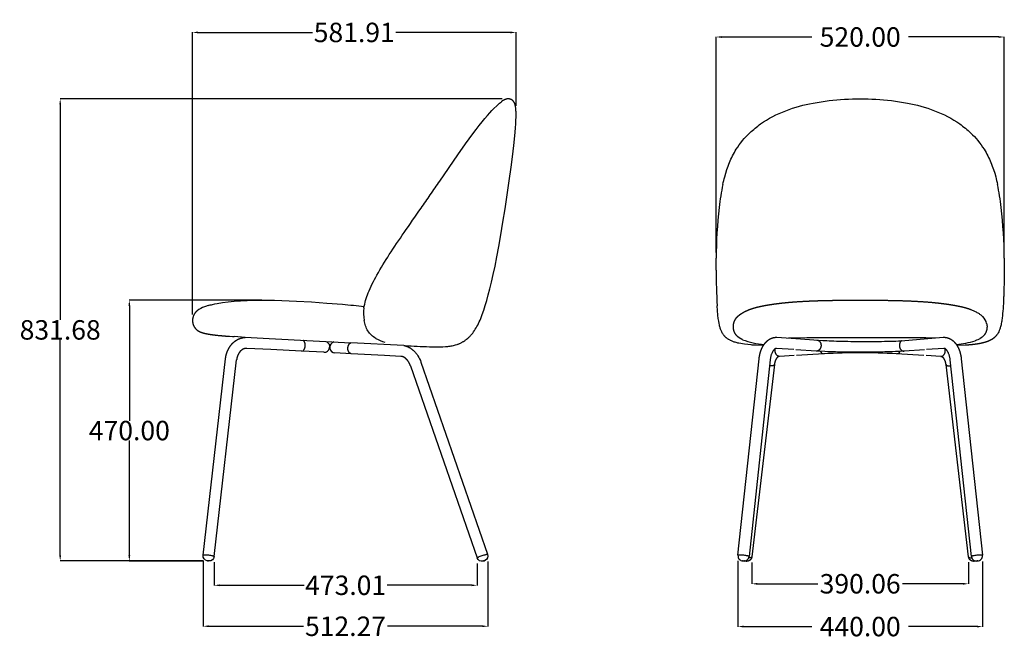
# Model space of a CAD drawing. Units: millimetres. Extents: x -1573 to 199, y -190 to 925.
import ezdxf

# ---------------------------------------------------------------- set-up
doc = ezdxf.new("R2010")
doc.units = ezdxf.units.MM
doc.header["$MEASUREMENT"] = 0
doc.layers.add('base', color=7, linetype='Continuous', true_color=0xffffff)
doc.layers.add('QUOTE', color=1, linetype='Continuous')
doc.styles.get("Standard").update_dxf_attribs({"font": 'txt', "height": 35})
doc.dimstyles.get("Standard").update_dxf_attribs({"dimtxt": 0.18, "dimasz": 0.18, "dimexe": 0.18, "dimexo": 0.0625, "dimgap": 0.09, "dimtad": 0, "dimtih": 1, "dimtoh": 1, "dimdec": 4, "dimzin": 0, "dimdsep": 46, "dimtxsty": 'Standard', "dimcen": 0.09, "dimadec": 0, "dimazin": 0, "dimtfac": 1, "dimtdec": 4, "dimtofl": 0, "dimtmove": 0, "dimatfit": 3, "dimfxl": 1, "dimtolj": 1, "dimtzin": 0, "dimarcsym": 0})

# ---------------------------------------------------------------- blocks, each defined once
blk = doc.blocks.new('*D1')
at = {"layer": 'Defpoints', "color": 0, "transparency": 16777216}
for p in [(-694.6, 782.7), (-1499.8, -49), (-1232.7, -49)]:
    blk.add_point(p, dxfattribs=at)
at = {"layer": 'QUOTE', "lineweight": -2, "transparency": 16777216}
for p, q in [((-704.6, 782.7), (-1500, 782.7)), ((-1499.8, 772.7), (-1499.8, 384.9)), ((-1499.8, -39), (-1499.8, 348.8)), ((-1242.7, -49), (-1500, -49))]:
    blk.add_line(p, q, dxfattribs=at)
at = {"layer": 'QUOTE', "transparency": 16777216}
for points in [[(-1501.4, 772.7), (-1498.1, 772.7), (-1499.8, 782.7)], [(-1501.4, -39), (-1498.1, -39), (-1499.8, -49)]]:
    blk.add_solid(points, dxfattribs=at)
at = {"layer": 'QUOTE', "transparency": 16777216, "insert": (-1499.8, 366.8), "char_height": 35, "attachment_point": 5}
blk.add_mtext('\\A1;831.68', dxfattribs=at)
blk = doc.blocks.new('*D2')
at = {"layer": 'Defpoints', "color": 0, "transparency": 16777216}
for p in [(-1126.8, 420.4), (-1375.4, -49.2), (-1232.1, -49.2)]:
    blk.add_point(p, dxfattribs=at)
at = {"layer": 'QUOTE', "lineweight": -2, "transparency": 16777216}
for p, q in [((-1136.8, 420.4), (-1375.6, 420.4)), ((-1375.4, 410.4), (-1375.4, 203.2)), ((-1375.4, -39.2), (-1375.4, 168)), ((-1242.1, -49.2), (-1375.6, -49.2))]:
    blk.add_line(p, q, dxfattribs=at)
at = {"layer": 'QUOTE', "transparency": 16777216}
for points in [[(-1377.1, 410.4), (-1373.8, 410.4), (-1375.4, 420.4)], [(-1377.1, -39.2), (-1373.8, -39.2), (-1375.4, -49.2)]]:
    blk.add_solid(points, dxfattribs=at)
at = {"layer": 'QUOTE', "transparency": 16777216, "insert": (-1375.4, 185.6), "char_height": 35, "attachment_point": 5}
blk.add_mtext('\\A1;470.00', dxfattribs=at)
blk = doc.blocks.new('*D3')
at = {"layer": 'Defpoints', "color": 0, "transparency": 16777216}
for p in [(-1242.6, -38.9), (-730.4, -40.2), (-730.4, -166.7)]:
    blk.add_point(p, dxfattribs=at)
at = {"layer": 'QUOTE', "lineweight": -2, "transparency": 16777216}
for p, q in [((-1242.6, -48.9), (-1242.6, -166.9)), ((-730.4, -50.2), (-730.4, -166.9)), ((-1232.6, -166.7), (-1061.9, -166.7)), ((-740.4, -166.7), (-911.1, -166.7))]:
    blk.add_line(p, q, dxfattribs=at)
at = {"layer": 'QUOTE', "transparency": 16777216}
for points in [[(-1232.6, -165), (-1232.6, -168.3), (-1242.6, -166.7)], [(-740.4, -165), (-740.4, -168.3), (-730.4, -166.7)]]:
    blk.add_solid(points, dxfattribs=at)
at = {"layer": 'QUOTE', "transparency": 16777216, "insert": (-986.5, -166.7), "char_height": 35, "attachment_point": 5}
blk.add_mtext('\\A1;512.27', dxfattribs=at)
blk = doc.blocks.new('*D4')
at = {"layer": 'Defpoints', "color": 0, "transparency": 16777216}
for p in [(-1222.8, -41.1), (-749.8, -43.7), (-749.8, -92.9)]:
    blk.add_point(p, dxfattribs=at)
at = {"layer": 'QUOTE', "lineweight": -2, "transparency": 16777216}
for p, q in [((-1222.8, -51.1), (-1222.8, -93.1)), ((-749.8, -53.7), (-749.8, -93.1)), ((-1212.8, -92.9), (-1060.9, -92.9)), ((-759.8, -92.9), (-911.7, -92.9))]:
    blk.add_line(p, q, dxfattribs=at)
at = {"layer": 'QUOTE', "transparency": 16777216}
for points in [[(-1212.8, -91.3), (-1212.8, -94.6), (-1222.8, -92.9)], [(-759.8, -91.3), (-759.8, -94.6), (-749.8, -92.9)]]:
    blk.add_solid(points, dxfattribs=at)
at = {"layer": 'QUOTE', "transparency": 16777216, "insert": (-986.3, -92.9), "char_height": 35, "attachment_point": 5}
blk.add_mtext('\\A1;473.01', dxfattribs=at)
blk = doc.blocks.new('*D5')
at = {"layer": 'Defpoints', "color": 0, "transparency": 16777216}
for p in [(-1261.7, 902.2), (-679.8, 760.2), (-1261.7, 384.6)]:
    blk.add_point(p, dxfattribs=at)
at = {"layer": 'QUOTE', "lineweight": -2, "transparency": 16777216}
for p, q in [((-1261.7, 394.6), (-1261.7, 902.4)), ((-1251.7, 902.2), (-1045.7, 902.2)), ((-689.8, 902.2), (-895.9, 902.2)), ((-679.8, 770.2), (-679.8, 902.4))]:
    blk.add_line(p, q, dxfattribs=at)
at = {"layer": 'QUOTE', "transparency": 16777216}
for points in [[(-1251.7, 903.9), (-1251.7, 900.5), (-1261.7, 902.2)], [(-689.8, 903.9), (-689.8, 900.5), (-679.8, 902.2)]]:
    blk.add_solid(points, dxfattribs=at)
at = {"layer": 'QUOTE', "transparency": 16777216, "insert": (-970.8, 902.2), "char_height": 35, "attachment_point": 5}
blk.add_mtext('\\A1;581.91', dxfattribs=at)
blk = doc.blocks.new('*D6')
at = {"layer": 'Defpoints', "color": 0, "transparency": 16777216}
for p in [(198.6, 894), (-319.9, 495.8), (198.6, 495.3)]:
    blk.add_point(p, dxfattribs=at)
at = {"layer": 'QUOTE', "lineweight": -2, "transparency": 16777216}
for p, q in [((-319.9, 505.8), (-319.9, 894.2)), ((-309.9, 894), (-147.4, 894)), ((188.6, 894), (26.1, 894)), ((198.6, 505.3), (198.6, 894.2))]:
    blk.add_line(p, q, dxfattribs=at)
at = {"layer": 'QUOTE', "transparency": 16777216}
for points in [[(-309.9, 895.6), (-309.9, 892.3), (-319.9, 894)], [(188.6, 895.6), (188.6, 892.3), (198.6, 894)]]:
    blk.add_solid(points, dxfattribs=at)
at = {"layer": 'QUOTE', "transparency": 16777216, "insert": (-60.6, 894), "char_height": 35, "attachment_point": 5}
blk.add_mtext('\\A1;520.00', dxfattribs=at)
blk = doc.blocks.new('*D7')
at = {"layer": 'Defpoints', "color": 0, "transparency": 16777216}
for p in [(-280.5, -39), (159.3, -39.9), (159.3, -167.2)]:
    blk.add_point(p, dxfattribs=at)
at = {"layer": 'QUOTE', "lineweight": -2, "transparency": 16777216}
for p, q in [((-280.5, -49), (-280.5, -167.4)), ((159.3, -49.9), (159.3, -167.4)), ((-270.5, -167.2), (-147.4, -167.2)), ((149.3, -167.2), (26.2, -167.2))]:
    blk.add_line(p, q, dxfattribs=at)
at = {"layer": 'QUOTE', "transparency": 16777216}
for points in [[(-270.5, -165.5), (-270.5, -168.9), (-280.5, -167.2)], [(149.3, -165.5), (149.3, -168.9), (159.3, -167.2)]]:
    blk.add_solid(points, dxfattribs=at)
at = {"layer": 'QUOTE', "transparency": 16777216, "insert": (-60.6, -167.2), "char_height": 35, "attachment_point": 5}
blk.add_mtext('\\A1;440.00', dxfattribs=at)
blk = doc.blocks.new('*D8')
at = {"layer": 'Defpoints', "color": 0, "transparency": 16777216}
for p in [(-255.7, -42), (134.3, -41.5), (134.3, -90.2)]:
    blk.add_point(p, dxfattribs=at)
at = {"layer": 'QUOTE', "lineweight": -2, "transparency": 16777216}
for p, q in [((-255.7, -52), (-255.7, -90.4)), ((134.3, -51.5), (134.3, -90.4)), ((-245.7, -90.2), (-136.8, -90.2)), ((124.3, -90.2), (15.4, -90.2))]:
    blk.add_line(p, q, dxfattribs=at)
at = {"layer": 'QUOTE', "transparency": 16777216}
for points in [[(-245.7, -88.6), (-245.7, -91.9), (-255.7, -90.2)], [(124.3, -88.6), (124.3, -91.9), (134.3, -90.2)]]:
    blk.add_solid(points, dxfattribs=at)
at = {"layer": 'QUOTE', "transparency": 16777216, "insert": (-60.7, -90.2), "char_height": 35, "attachment_point": 5}
blk.add_mtext('\\A1;390.06', dxfattribs=at)

msp = doc.modelspace()

# ---------------------------------------------------------------- linework, layer by layer
at = {"layer": 'base'}
for p, q in [((-319.854, 474.471), (-319.877, 495.832)), ((198.636, 495.832), (198.613, 474.471)), ((-1195.28, 355.265), (-1195.225, 355.262)), ((-1195.225, 355.261), (-1189.856, 354.874)), ((-1189.856, 354.874), (-1188.128, 354.753)), ((-1188.128, 354.753), (-1186.842, 354.664)), ((-1167.12, 353.368), (-1186.839, 354.664)), ((-1167.014, 353.4), (-1123.737, 351.255)), ((-1123.737, 351.255), (-976.96, 343.549)), ((-881.59, 338.59), (-976.96, 343.549)), ((-881.59, 338.59), (-879.489, 338.478)), ((-234.929, 338.424), (-249.166, 339.095)), ((-210.514, 353.446), (-168.021, 350.617)), ((-168.021, 350.617), (-127.879, 347.877)), ((127.925, 339.095), (113.687, 338.424)), ((-1120.83, 331.313), (-1163.904, 333.448)), ((-1065.409, 328.566), (-1120.83, 331.313)), ((-1025.409, 326.584), (-1065.175, 328.555)), ((-976.336, 323.896), (-1005.467, 325.451)), ((-916.453, 320.699), (-976.124, 323.885)), ((-886.914, 319.122), (-916.453, 320.699)), ((-179.985, 331.318), (-211.162, 333.446)), ((-179.253, 320.689), (-205.62, 319.114)), ((-139.823, 328.577), (-176.443, 331.077)), ((-125.739, 323.884), (-175.081, 320.938)), ((53.853, 320.937), (4.497, 323.884)), ((55.224, 331.078), (18.582, 328.577)), ((84.379, 319.114), (58.034, 320.687)), ((89.92, 333.446), (58.754, 331.319)), ((-1242.647, -38.888), (-1202.336, 314.984)), ((-1222.776, -41.152), (-1182.465, 312.721)), ((-869.713, 302.135), (-749.764, -43.736)), ((-850.817, 308.689), (-730.868, -37.183)), ((-280.447, -38.912), (-242.426, 314.921)), ((-222.541, 312.784), (-260.564, -41.075)), ((-215.065, 304.227), (-255.583, -41.5)), ((134.342, -41.5), (93.823, 304.227)), ((139.323, -41.075), (101.3, 312.784)), ((121.185, 314.921), (159.206, -38.912))]:
    msp.add_line(p, q, dxfattribs=at)
for points in [[(-857.582, 337.351, 0.00534652), (-835.348, 336.503), (-825.585, 336.336), (-815.82, 336.38), (-811.303, 336.499), (-806.914, 336.711), (-802.641, 337.048), (-800.544, 337.273), (-798.473, 337.541), (-796.424, 337.855), (-794.398, 338.221), (-792.393, 338.641), (-790.407, 339.119), (-788.438, 339.66), (-786.486, 340.267), (-785.516, 340.597), (-784.549, 340.945), (-783.586, 341.311), (-782.626, 341.696), (-781.629, 342.12), (-780.64, 342.563), (-779.658, 343.025), (-778.684, 343.506), (-777.718, 344.006), (-776.762, 344.524), (-775.815, 345.061), (-774.879, 345.615), (-773.953, 346.187), (-773.038, 346.777), (-772.136, 347.384), (-771.245, 348.007), (-770.367, 348.646), (-769.502, 349.302), (-768.65, 349.973), (-766.93, 351.405), (-766.054, 352.175), (-765.185, 352.968), (-764.322, 353.784), (-763.467, 354.624), (-762.618, 355.488), (-761.776, 356.377), (-760.942, 357.29), (-760.116, 358.228), (-759.297, 359.19), (-757.684, 361.191), (-756.104, 363.294), (-754.559, 365.501), (-753.05, 367.815), (-751.574, 370.24), (-750.128, 372.785), (-748.708, 375.455), (-747.311, 378.256), (-745.933, 381.196), (-744.571, 384.281), (-743.222, 387.518), (-740.548, 394.471), (-737.884, 402.108), (-735.201, 410.482), (-732.473, 419.645), (-729.675, 429.668), (-726.792, 440.704), (-723.812, 452.924), (-720.723, 466.501), (-717.512, 481.606), (-714.167, 498.411), (-710.677, 517.088), (-707.029, 537.808), (-703.23, 560.597), (-699.375, 584.892), (-695.574, 609.984), (-691.941, 635.164), (-688.587, 659.722), (-685.627, 682.949), (-683.172, 704.136), (-681.335, 722.574), (-680.68, 730.563), (-680.196, 737.735), (-679.875, 744.14), (-679.705, 749.825), (-679.677, 754.838), (-679.779, 759.227), (-679.876, 761.204), (-680.001, 763.042), (-680.154, 764.749), (-680.334, 766.33), (-680.538, 767.792), (-680.766, 769.139), (-681.016, 770.38), (-681.149, 770.962), (-681.287, 771.519), (-681.43, 772.052), (-681.578, 772.562), (-681.731, 773.05), (-681.888, 773.516), (-682.049, 773.961), (-682.214, 774.386), (-682.383, 774.792), (-682.556, 775.179), (-682.733, 775.549), (-682.913, 775.901), (-683.097, 776.237), (-683.283, 776.557), (-683.473, 776.863), (-683.665, 777.154), (-683.861, 777.433), (-684.058, 777.698), (-684.258, 777.952), (-684.46, 778.195), (-684.664, 778.427), (-684.87, 778.65), (-685.078, 778.864), (-685.287, 779.07), (-685.498, 779.269), (-685.709, 779.461), (-685.922, 779.648), (-686.136, 779.828), (-686.351, 780.003), (-686.567, 780.172), (-686.784, 780.336), (-687.002, 780.494), (-687.221, 780.646), (-687.441, 780.792), (-687.662, 780.933), (-687.885, 781.069), (-688.108, 781.198), (-688.333, 781.322), (-688.558, 781.441), (-688.785, 781.554), (-689.013, 781.661), (-689.242, 781.763), (-689.472, 781.86), (-689.703, 781.951), (-689.935, 782.037), (-690.168, 782.117), (-690.403, 782.191), (-690.638, 782.261), (-690.875, 782.325), (-691.113, 782.384), (-691.352, 782.437), (-691.592, 782.485), (-691.833, 782.528), (-692.076, 782.565), (-692.319, 782.597), (-692.564, 782.624), (-692.81, 782.646), (-693.057, 782.663), (-693.305, 782.674), (-693.555, 782.68), (-693.805, 782.681), (-694.057, 782.677), (-694.31, 782.668), (-694.564, 782.654), (-694.82, 782.635), (-695.076, 782.61), (-695.334, 782.581), (-695.593, 782.546), (-695.853, 782.507), (-696.115, 782.462), (-696.641, 782.359), (-697.173, 782.235), (-697.709, 782.092), (-698.251, 781.93), (-698.797, 781.748), (-699.349, 781.547), (-699.906, 781.328), (-700.468, 781.089), (-701.034, 780.832), (-701.607, 780.556), (-702.222, 780.245), (-702.828, 779.913), (-703.422, 779.559), (-704.005, 779.185), (-704.574, 778.792), (-705.129, 778.379), (-705.669, 777.948), (-706.193, 777.5)], [(-307.67, 628.607, -0.01220276), (-304.412, 642.163), (-302.541, 648.797), (-300.475, 655.372), (-298.262, 661.7), (-297.07, 664.848), (-295.818, 667.98), (-294.505, 671.092), (-293.128, 674.179), (-291.686, 677.24), (-290.177, 680.268), (-288.606, 683.25), (-286.967, 686.196), (-285.262, 689.104), (-283.492, 691.972), (-280.877, 695.965), (-278.138, 699.871), (-275.279, 703.69), (-272.298, 707.423), (-269.198, 711.07), (-265.979, 714.629), (-262.643, 718.102), (-259.192, 721.487), (-256.898, 723.63), (-254.562, 725.732), (-252.184, 727.791), (-249.767, 729.809), (-247.31, 731.786), (-244.813, 733.721), (-242.279, 735.614), (-239.707, 737.466), (-234.453, 741.045), (-229.058, 744.459), (-223.527, 747.707), (-217.867, 750.791), (-212.158, 753.674), (-206.35, 756.39), (-200.448, 758.944), (-194.455, 761.341), (-188.377, 763.584), (-182.217, 765.679), (-175.98, 767.629), (-169.671, 769.439), (-163.655, 771.019), (-157.609, 772.482), (-151.535, 773.828), (-145.437, 775.055), (-138.276, 776.354), (-131.091, 777.522), (-123.886, 778.558), (-116.664, 779.462), (-109.732, 780.221), (-102.766, 780.877), (-95.773, 781.431), (-88.759, 781.883), (-81.73, 782.233), (-74.693, 782.483), (-60.621, 782.682), (-46.549, 782.483), (-39.512, 782.233), (-32.483, 781.883), (-25.469, 781.431), (-18.476, 780.877), (-11.51, 780.221), (-4.578, 779.462), (2.644, 778.558), (9.85, 777.522), (17.035, 776.354), (24.197, 775.055), (30.294, 773.828), (36.368, 772.482), (42.414, 771.019), (48.43, 769.439), (54.739, 767.629), (60.976, 765.679), (67.135, 763.584), (73.214, 761.341), (79.206, 758.944), (85.109, 756.39), (90.917, 753.674), (96.626, 750.791), (102.286, 747.707), (107.817, 744.459), (113.212, 741.045), (118.465, 737.466), (121.037, 735.614), (123.572, 733.721), (126.068, 731.786), (128.526, 729.809), (130.943, 727.791), (133.32, 725.732), (135.656, 723.63), (137.95, 721.487), (141.402, 718.102), (144.738, 714.629), (147.956, 711.07), (151.056, 707.424), (154.037, 703.69), (156.897, 699.871), (159.635, 695.965), (162.25, 691.972), (164.02, 689.104), (165.726, 686.196), (167.365, 683.25), (168.936, 680.268), (170.445, 677.239), (171.887, 674.179), (173.264, 671.092), (174.577, 667.98), (175.829, 664.848), (177.021, 661.7), (179.234, 655.372), (181.3, 648.797), (183.17, 642.163, -0.01220275), (186.429, 628.607)], [(198.613, 474.471, -0.00164697), (198.467, 463.316, -0.00351921), (197.732, 432.97, -0.00119255), (197.481, 425.488, -0.00574442), (196.768, 409.935, -0.01475729), (195.168, 391.444)], [(-1233.529, 410.654, 0.01922948), (-1239.969, 408.529, 0.08351438), (-1253.416, 401.136)], [(-1233.529, 410.654, -0.01483454), (-1225.998, 412.582), (-1221.737, 413.491), (-1217.458, 414.305), (-1208.026, 415.822), (-1197.821, 417.128), (-1186.96, 418.22), (-1175.561, 419.096), (-1163.741, 419.752), (-1151.618, 420.185), (-1139.291, 420.396), (-1126.78, 420.399), (-1114.085, 420.212), (-1101.207, 419.855), (-1088.149, 419.345), (-1074.91, 418.701), (-1047.895, 417.083), (-1019.886, 415.097), (-991.9, 412.808, -0.00428121), (-952.841, 409.059)], [(-305.866, 357.068, -0.03827077), (-308.7, 361.353, -0.02923012), (-310.77, 365.648, -0.01413554), (-311.759, 368.244), (-312.236, 369.679), (-312.68, 371.124), (-313.089, 372.58), (-313.465, 374.045), (-313.962, 376.173), (-314.409, 378.303), (-315.182, 382.612), (-315.846, 387.033), (-316.622, 393.296), (-317.424, 401.606), (-318.009, 409.935)], [(138.244, 403.636), (144.827, 400.796, -0.02288533), (150.918, 397.519, -0.02270424), (155.347, 394.589, -0.03576547), (159.889, 390.768)], [(195.168, 391.444, -0.00472186), (194.601, 387.01, -0.006268), (193.941, 382.612, -0.02019966), (192.223, 374.045, -0.02343439), (190.517, 368.244, -0.01413568), (189.529, 365.648, -0.02923018), (187.458, 361.353, -0.03827084), (184.625, 357.068)], [(-931.932, 351.262, -0.12058031), (-946.102, 364.922, -0.05335494), (-950.504, 373.884, -0.02365771), (-952.04, 378.765, -0.02162404), (-953.15, 383.864)], [(-249.166, 339.095, -0.00646268), (-257.001, 339.682), (-262.918, 340.274), (-268.819, 341.019), (-272.218, 341.528), (-275.568, 342.103), (-278.882, 342.766), (-280.53, 343.138), (-282.173, 343.539), (-283.843, 343.979), (-285.502, 344.459), (-287.148, 344.979), (-288.782, 345.539), (-290.002, 345.992), (-291.222, 346.478), (-292.436, 346.998), (-293.642, 347.552), (-294.835, 348.143), (-296.013, 348.773), (-297.17, 349.443), (-297.741, 349.794), (-298.305, 350.155), (-299.262, 350.804), (-300.197, 351.486), (-300.74, 351.907), (-301.274, 352.34), (-301.799, 352.784), (-302.313, 353.241), (-302.792, 353.684), (-303.262, 354.139), (-303.722, 354.603), (-304.172, 355.078), (-304.611, 355.562), (-305.041, 356.055), (-305.459, 356.557), (-305.866, 357.068)], [(-881.59, 338.59), (-880.668, 338.4), (-879.751, 338.182), (-878.839, 337.938), (-877.935, 337.667), (-877.039, 337.37), (-876.153, 337.048), (-875.276, 336.701), (-874.412, 336.328), (-873.726, 336.014), (-873.045, 335.684), (-872.37, 335.339), (-871.701, 334.978), (-871.037, 334.603), (-870.38, 334.212), (-869.728, 333.807), (-869.083, 333.388), (-868.445, 332.955), (-867.814, 332.508), (-867.189, 332.047), (-866.572, 331.572), (-865.962, 331.085), (-865.36, 330.584), (-864.766, 330.071), (-864.18, 329.545), (-863.038, 328.455), (-861.931, 327.326), (-860.862, 326.159), (-859.832, 324.956), (-858.843, 323.72), (-857.896, 322.451), (-856.994, 321.153), (-856.136, 319.828, -0.05656133), (-850.833, 308.735)], [(-127.822, 347.874, 0.00624014), (-112.899, 347.072, 0.00429189), (-93.859, 346.439, 0.00335895), (-72.272, 346.047, 0.00578029), (-27.806, 346.047, 0.00335885), (-6.219, 346.439, 0.00429199), (12.822, 347.072), (88.859, 353.42)], [(-211.524, 333.471, 0.0638588), (-212.068, 333.438, 0.08174812), (-213.231, 333.002), (-213.318, 332.954), (-213.407, 332.902), (-213.591, 332.789), (-213.784, 332.662), (-213.984, 332.521), (-214.191, 332.366), (-214.405, 332.196), (-214.625, 332.011), (-214.85, 331.81), (-215.081, 331.593), (-215.317, 331.36), (-215.556, 331.111), (-215.799, 330.845), (-216.045, 330.561), (-216.294, 330.26), (-216.545, 329.942), (-216.798, 329.605), (-217.051, 329.25), (-217.303, 328.879), (-217.554, 328.492), (-217.802, 328.09), (-218.049, 327.672), (-218.293, 327.24), (-218.534, 326.793), (-218.772, 326.333), (-219.006, 325.859), (-219.236, 325.372), (-219.681, 324.361), (-220.104, 323.303), (-220.501, 322.201), (-220.868, 321.055), (-221.203, 319.897), (-221.507, 318.73), (-221.779, 317.555), (-222.018, 316.373), (-222.225, 315.185), (-222.398, 313.993), (-222.539, 312.798)], [(18.224, 328.553, -0.0060946), (3.091, 327.743, -0.00429684), (-16.296, 327.099, -0.00336014), (-38.154, 326.701, -0.00578112), (-83.088, 326.701, -0.00336024), (-104.945, 327.099, -0.00429674), (-124.333, 327.743), (-139.466, 328.553)], [(101.298, 312.798), (101.157, 313.993), (100.983, 315.185), (100.777, 316.373), (100.537, 317.555), (100.266, 318.73), (99.962, 319.897), (99.627, 321.054), (99.26, 322.201), (98.862, 323.303), (98.439, 324.361), (97.994, 325.372), (97.765, 325.859), (97.531, 326.333), (97.293, 326.793), (97.052, 327.24), (96.808, 327.672), (96.561, 328.09), (96.312, 328.492), (96.062, 328.879), (95.809, 329.25), (95.557, 329.605), (95.304, 329.942), (95.053, 330.26), (94.804, 330.561), (94.558, 330.845), (94.315, 331.111), (94.075, 331.36), (93.84, 331.593), (93.609, 331.81), (93.384, 332.011), (93.164, 332.196), (92.95, 332.366), (92.742, 332.521), (92.542, 332.662), (92.35, 332.789), (92.165, 332.902), (92.076, 332.954), (91.99, 333.002, 0.08174428), (90.827, 333.438), (90.283, 333.471)], [(-1222.781, -41.202, -0.38806349), (-1232.086, -49.174, -0.01612938), (-1232.999, -49.137), (-1234.481, -48.968, -0.01612851), (-1235.379, -48.799, -0.38967294), (-1242.647, -38.888)], [(-730.851, -37.233, -0.38680983), (-735.76, -48.431, -0.01668411), (-736.618, -48.803), (-738.054, -49.301, -0.01668306), (-738.957, -49.54, -0.38680244), (-749.747, -43.786)]]:
    msp.add_lwpolyline(points, format="xyb", dxfattribs=at)
for points in [[(-816.962, 634.726), (-784.443, 681.626), (-770.386, 701.615), (-757.403, 719.661), (-751.616, 727.491), (-746.132, 734.727), (-740.926, 741.376), (-735.972, 747.446), (-731.36, 752.82), (-727.074, 757.566), (-723.134, 761.717), (-719.56, 765.31), (-714.496, 770.123), (-709.286, 774.777), (-706.193, 777.5)], [(166.877, 378.429), (167.063, 377.515), (167.157, 376.986), (167.241, 376.455), (167.315, 375.922), (167.378, 375.388), (167.451, 374.626), (167.503, 373.862), (167.533, 373.097), (167.542, 372.331), (167.531, 371.571), (167.497, 370.811), (167.44, 370.052), (167.361, 369.294), (167.259, 368.539), (167.134, 367.788), (166.988, 367.042), (166.819, 366.301), (166.688, 365.79), (166.549, 365.293), (166.403, 364.81), (166.25, 364.341), (166.09, 363.885), (165.925, 363.441), (165.753, 363.011), (165.577, 362.593), (165.396, 362.188), (165.211, 361.794), (165.022, 361.412), (164.83, 361.042), (164.635, 360.683), (164.437, 360.334), (164.036, 359.669), (163.809, 359.315), (163.582, 358.974), (163.354, 358.644), (163.125, 358.327), (162.896, 358.02), (162.666, 357.725), (162.209, 357.166), (161.753, 356.646), (161.302, 356.162), (160.857, 355.712), (160.42, 355.292), (159.792, 354.722), (159.145, 354.175), (158.7, 353.818), (158.25, 353.472), (157.797, 353.137), (157.34, 352.813), (156.422, 352.195), (155.5, 351.616), (154.419, 350.981), (153.282, 350.358), (152.103, 349.753), (150.898, 349.171), (148.619, 348.162), (146.314, 347.212), (146.282, 347.198)]]:
    msp.add_lwpolyline(points, dxfattribs=at)
for centre, radius, start, end in [((117.082, 539.604), 433.977, 168.165334, 173.68863), ((-238.323, 539.604), 433.977, 6.311369, 11.834661), ((583.359, 486.328), 903.286, 173.581146, 179.39715), ((-704.601, 486.328), 903.287, 0.602852, 6.418853), ((1357.146, 490.123), 1677.073, 180.534747, 182.740607), ((-883.098, 395.502), 71.012, 171.227145, 189.431972), ((143.367, 373.264), 24.07, 12.390323, 46.653746), ((-1024.914, 336.571), 10, 305.567772, 66.500093), ((-1004.941, 335.437), 10, 105.437864, 266.944162), ((-895.048, 418.933), 77.07, 241.408083, 254.421363), ((-707.652, 3470.541), 3136.775, 266.859681, 267.260358), ((-225.38, 469.402), 129.004, 248.748382, 266.399255), ((-50.038, -29607.955), 29960.389, 89.7628299, 90.2674099), ((94.529, 524.455), 184.654, 275.504091, 286.28655), ((-1065.487, 333.255), 4.689, 270.953694, 324.724655), ((-1024.914, 336.571), 10, 267.162566, 305.567772), ((-125.628, 331.12), 7.232, 204.521171, 269.678964), ((-60.621, -1041.051), 1366.488, 87.271572, 92.728428), ((4.386, 331.12), 7.232, 270.321759, 335.478751), ((-1231.727, -40.131), 9.01, 353.309308, 353.498814), ((-739.381, -40.135), 9.01, 18.941197, 19.124131), ((-271.243, -39.835), 9.251, 174.52119, 268.670534), ((-269.745, -39.999), 9.244, 259.320882, 353.22236), ((148.504, -39.998), 9.245, 187.018172, 280.67436), ((150.002, -39.834), 9.251, 271.331202, 5.39278)]:
    msp.add_arc(centre, radius, start, end, dxfattribs=at)
for points, knots in [([(-953.279, 406.332), (-951.952, 415.501), (-949.131, 424.633), (-945.724, 433.219), (-941.408, 444.093), (-935.628, 455.399), (-929.955, 465.574), (-923.099, 477.872), (-915.352, 490.399), (-907.717, 502.208), (-899.033, 515.639), (-890.077, 528.807), (-881.024, 541.972), (-870.754, 556.906), (-860.824, 571.16), (-850.529, 586.053), (-844.995, 594.063), (-839.466, 602.077), (-833.943, 610.095), (-831.114, 614.199), (-828.285, 618.306), (-825.463, 622.399), (-822.626, 626.514), (-819.788, 630.63), (-816.962, 634.726)], [0.00000107, 0.00000107, 0.00000107, 0.00000107, 2.80753296, 2.80753296, 2.80753296, 6.41255222, 6.41255222, 6.41255222, 10.69983677, 10.69983677, 10.69983677, 15.4920859, 15.4920859, 15.4920859, 20.86361021, 20.86361021, 20.86361021, 23.78437973, 23.78437973, 23.78437973, 25.2879406, 25.2879406, 25.2879406, 26.79966221, 26.79966221, 26.79966221, 26.79966221]), ([(-1222.776, -41.152), (-1222.77, -41.113), (-1222.819, -41.013), (-1223.067, -40.829), (-1223.624, -40.597), (-1224.509, -40.329), (-1226.257, -39.912), (-1228.969, -39.426), (-1232.588, -38.939), (-1236.224, -38.599), (-1238.976, -38.463), (-1240.773, -38.476), (-1241.696, -38.538), (-1242.29, -38.639), (-1242.574, -38.763), (-1242.644, -38.849), (-1242.647, -38.888)], [0, 0, 0, 0, 0.01117493, 0.0320046, 0.09176286, 0.19133729, 0.30955738, 0.6305472, 1.01767729, 1.40481092, 1.72579587, 1.844023, 1.94359965, 2.00334638, 2.02417904, 2.0353614, 2.0353614, 2.0353614, 2.0353614]), ([(-1232.731, -49.025), (-1232.871, -48.95), (-1233.172, -48.877), (-1233.711, -48.799), (-1234.255, -48.753), (-1234.584, -48.757), (-1234.685, -48.774), (-1234.727, -48.795), (-1234.691, -48.833), (-1234.596, -48.866), (-1234.276, -48.948), (-1233.737, -49.022), (-1233.194, -49.07), (-1232.885, -49.066), (-1232.731, -49.025)], [0, 0, 0, 0, 0.022807723, 0.096962952, 0.171118041, 0.193926734, 0.200183489, 0.203536142, 0.206888928, 0.213145757, 0.23595419, 0.310109229, 0.384264456, 0.407072179, 0.407072179, 0.407072179, 0.407072179]), ([(-749.764, -43.737), (-749.778, -43.699), (-749.754, -43.588), (-749.554, -43.348), (-749.063, -42.995), (-748.259, -42.534), (-746.648, -41.737), (-744.109, -40.663), (-740.685, -39.395), (-737.211, -38.27), (-734.552, -37.543), (-732.794, -37.17), (-731.877, -37.034), (-731.273, -37.009), (-730.967, -37.073), (-730.88, -37.145), (-730.868, -37.183)], [0, 0, 0, 0, 0.01151418, 0.03260395, 0.09258977, 0.19230359, 0.31060147, 0.63165055, 1.01879343, 1.40593223, 1.72698568, 1.8452772, 1.94498897, 2.0049844, 2.0260699, 2.03757602, 2.03757602, 2.03757602, 2.03757602]), ([(-736.44, -48.584), (-736.56, -48.689), (-736.837, -48.828), (-737.346, -49.022), (-737.867, -49.185), (-738.189, -49.252), (-738.292, -49.257), (-738.338, -49.244), (-738.312, -49.198), (-738.227, -49.144), (-737.933, -48.993), (-737.423, -48.802), (-736.903, -48.637), (-736.6, -48.575), (-736.44, -48.584)], [0, 0, 0, 0, 0.022838269, 0.097028886, 0.171219204, 0.194058272, 0.20034224, 0.203757613, 0.207173184, 0.213457318, 0.236296297, 0.310486724, 0.38467718, 0.407515278, 0.407515278, 0.407515278, 0.407515278]), ([(-260.566, -41.09), (-260.56, -41.043), (-260.61, -40.944), (-260.847, -40.757), (-261.349, -40.538), (-262.218, -40.261), (-263.952, -39.839), (-266.634, -39.362), (-270.192, -38.895), (-273.786, -38.576), (-276.569, -38.457), (-278.411, -38.483), (-279.385, -38.555), (-280.017, -38.663), (-280.331, -38.79), (-280.421, -38.869), (-280.441, -38.913)], [0, 0, 0, 0, 0.01372548, 0.03161092, 0.0899996, 0.1769544, 0.30555497, 0.62487546, 0.99409522, 1.38161845, 1.7071913, 1.82946868, 1.93418248, 1.999973, 2.02112254, 2.03520616, 2.03520616, 2.03520616, 2.03520616]), ([(-271.464, -49.025), (-271.593, -49.011), (-271.828, -48.981), (-272.137, -48.926), (-272.337, -48.877), (-272.436, -48.836), (-272.466, -48.804), (-272.427, -48.776), (-272.33, -48.761), (-272.003, -48.749), (-271.461, -48.792), (-270.919, -48.865), (-270.596, -48.944), (-270.498, -48.984), (-270.461, -49.015), (-270.498, -49.046), (-270.598, -49.062), (-270.924, -49.073), (-271.23, -49.048), (-271.464, -49.025)], [0, 0, 0, 0, 0.038804856, 0.071167591, 0.094178529, 0.10043171, 0.103236377, 0.106182507, 0.111994882, 0.133431759, 0.203902299, 0.275069961, 0.297259045, 0.30347565, 0.306926538, 0.310084707, 0.315897056, 0.337334402, 0.407804667, 0.407804667, 0.407804667, 0.407804667]), ([(-255.59, -41.5), (-255.59, -41.911), (-256.086, -42.717), (-258.193, -43.554), (-260.281, -43.817), (-261.328, -43.869)], [0.157078998, 0.157078998, 0.157078998, 0.157078998, 0.19477476, 0.235618497, 0.270515497, 0.270515497, 0.270515497, 0.270515497]), ([(134.349, -41.5), (134.349, -41.911), (134.845, -42.717), (136.951, -43.554), (139.039, -43.817), (140.087, -43.869)], [0.157078998, 0.157078998, 0.157078998, 0.157078998, 0.19477476, 0.235618497, 0.27051515, 0.27051515, 0.27051515, 0.27051515]), ([(159.2, -38.913), (159.18, -38.869), (159.089, -38.79), (158.776, -38.662), (158.143, -38.555), (157.17, -38.483), (155.327, -38.457), (152.607, -38.574), (149.075, -38.883), (145.565, -39.336), (142.895, -39.804), (141.125, -40.222), (140.218, -40.496), (139.643, -40.736), (139.381, -40.928), (139.323, -41.033), (139.323, -41.075)], [0, 0, 0, 0, 0.01408298, 0.03523163, 0.10102196, 0.20573817, 0.32801624, 0.65358437, 1.02226512, 1.39146613, 1.71509858, 1.83510194, 1.93698587, 1.9991527, 2.02148046, 2.03366301, 2.03366301, 2.03366301, 2.03366301]), ([(150.223, -49.025), (150.351, -49.011), (150.587, -48.981), (150.896, -48.926), (151.096, -48.877), (151.194, -48.836), (151.225, -48.804), (151.186, -48.776), (151.089, -48.761), (150.761, -48.749), (150.22, -48.792), (149.678, -48.865), (149.355, -48.944), (149.257, -48.984), (149.219, -49.015), (149.257, -49.046), (149.357, -49.062), (149.683, -49.073), (149.989, -49.048), (150.223, -49.025)], [0, 0, 0, 0, 0.03880489, 0.07116765, 0.094178735, 0.100431888, 0.103236568, 0.106182573, 0.111994872, 0.133432101, 0.203902317, 0.275070299, 0.297259028, 0.303475711, 0.306926743, 0.310084911, 0.31589728, 0.337334479, 0.407804681, 0.407804681, 0.407804681, 0.407804681])]:
    msp.add_open_spline(points, degree=3, knots=knots, dxfattribs=at)
for points, weights, degree, knots in [([(-259.485, 403.636), (-257.301, 404.468), (-255.09, 405.224), (-252.853, 405.903), (-250.532, 406.607), (-248.193, 407.251), (-245.839, 407.834), (-240.673, 409.119), (-234.992, 410.254), (-229.847, 411.16), (-224.572, 412.081), (-219.28, 412.898), (-213.974, 413.613), (-205.903, 414.699), (-197.811, 415.61), (-189.701, 416.344), (-175.096, 417.676), (-159.109, 418.569), (-144.455, 419.119), (-129.563, 419.677), (-115.229, 419.951), (-100.344, 420.147), (-87.103, 420.327), (-73.862, 420.418), (-60.621, 420.422), (-47.379, 420.418), (-34.138, 420.327), (-20.898, 420.147), (-6.012, 419.951), (8.322, 419.677), (23.213, 419.119), (37.868, 418.569), (53.854, 417.676), (68.459, 416.344), (76.57, 415.61), (84.662, 414.699), (92.732, 413.613), (98.039, 412.898), (103.331, 412.081), (108.606, 411.16), (113.751, 410.254), (119.432, 409.119), (124.597, 407.834), (126.952, 407.251), (129.291, 406.607), (131.612, 405.903), (133.848, 405.224), (136.06, 404.468), (138.244, 403.636)], [1, 0.999593965897, 0.999593965897, 1, 0.999771536937, 0.999771536937, 1, 1, 1, 1, 0.99987416428, 0.99987416428, 1, 0.999841694374, 0.999841694374, 1, 1, 1, 1, 1, 1, 1, 0.999985266907, 0.999985266907, 1, 0.999985266943, 0.999985266943, 1, 1, 1, 1, 1, 1, 1, 0.999841696793, 0.999841696793, 1, 0.999874161472, 0.999874161472, 1, 1, 1, 1, 0.999771537347, 0.999771537347, 1, 0.99959396687, 0.99959396687, 1], 3, [0, 0, 0, 0, 0.70097741, 0.70097741, 0.70097741, 1.42862906, 1.42862906, 1.42862906, 3.08732316, 3.08732316, 3.08732316, 4.69361741, 4.69361741, 4.69361741, 7.1363954, 7.1363954, 7.1363954, 11.6740395, 11.6740395, 11.6740395, 16.09028453, 16.09028453, 16.09028453, 20.06268613, 20.06268613, 20.06268613, 24.03509011, 24.03509011, 24.03509011, 28.45134149, 28.45134149, 28.45134149, 32.98899212, 32.98899212, 32.98899212, 35.43175303, 35.43175303, 35.43175303, 37.03806678, 37.03806678, 37.03806678, 38.69676069, 38.69676069, 38.69676069, 39.42441186, 39.42441186, 39.42441186, 40.12538871, 40.12538871, 40.12538871, 40.12538871]), ([(-1253.416, 401.136), (-1257.671, 397.564), (-1259.869, 393.658), (-1260.956, 389.624), (-1262.041, 385.653), (-1262.033, 381.536), (-1260.932, 377.57), (-1259.82, 373.599), (-1257.631, 370.105), (-1254.542, 367.373), (-1251.384, 364.577), (-1247.216, 362.528), (-1240.947, 360.895), (-1234.677, 359.261), (-1226.307, 358.043), (-1214.746, 356.908), (-1208.264, 356.285), (-1201.775, 355.737), (-1195.28, 355.265)], [1, 1, 1, 1, 0.976062128227, 0.976062128227, 1, 0.972750144088, 0.972750144088, 1, 1, 1, 1, 1, 1, 1, 0.999954498853, 0.999954498853, 1], 3, [0, 0, 0, 0, 1.42164683, 1.42164683, 1.42164683, 2.6416275, 2.6416275, 2.6416275, 3.86164413, 3.86164413, 3.86164413, 5.39574661, 5.39574661, 5.39574661, 8.05115705, 8.05115705, 8.05115705, 10.00463548, 10.00463548, 10.00463548, 10.00463548]), ([(-272.139, 349.171), (-273.758, 349.928), (-275.343, 350.765), (-277.97, 352.364), (-279.205, 353.208), (-280.386, 354.175), (-280.824, 354.532), (-281.249, 354.905), (-281.662, 355.292), (-282.815, 356.374), (-284.072, 357.747), (-286.354, 361.387), (-287.382, 363.538), (-288.06, 366.301), (-288.842, 369.487), (-289.096, 373.29), (-288.305, 377.515), (-288.247, 377.821), (-288.185, 378.125), (-288.118, 378.429), (-287.663, 380.481), (-287.084, 382.067), (-285.858, 384.689), (-285.26, 385.687), (-283.505, 388.292), (-282.228, 389.688), (-281.13, 390.768), (-279.709, 392.149), (-278.192, 393.425), (-276.588, 394.589), (-274.785, 395.909), (-272.85, 397.147), (-268.669, 399.528), (-266.219, 400.78), (-263.511, 401.977), (-262.183, 402.564), (-260.841, 403.117), (-259.485, 403.636)], [1, 1, 1, 1, 1, 1, 0.999617463263, 0.999617463263, 1, 1, 1, 1, 1, 1, 1, 1, 1, 0.999910525469, 0.999910525469, 1, 1, 1, 1, 1, 1, 1, 1, 0.998296603663, 0.998296603663, 1, 1, 1, 1, 1, 1, 0.999786799208, 0.999786799208, 1], 3, [0, 0, 0, 0, 1.74868203, 1.74868203, 3.28533345, 3.28533345, 3.28533345, 3.45492722, 3.45492722, 3.45492722, 4.94403814, 4.94403814, 6.27512364, 6.27512364, 6.27512364, 7.80771288, 7.80771288, 7.80771288, 7.90096106, 7.90096106, 7.90096106, 8.65429961, 8.65429961, 9.31384042, 9.31384042, 10.6959108, 10.6959108, 10.6959108, 11.2899977, 11.2899977, 11.2899977, 13.47696937, 13.47696937, 15.66163552, 15.66163552, 15.66163552, 16.09716799, 16.09716799, 16.09716799, 16.09716799]), ([(184.625, 357.068), (183.551, 355.692), (182.364, 354.413), (181.072, 353.241), (180.392, 352.625), (179.687, 352.039), (178.955, 351.486), (178.34, 351.02), (177.709, 350.576), (177.063, 350.155), (174.073, 348.2), (170.794, 346.708), (167.54, 345.539), (165.37, 344.766), (163.166, 344.099), (160.932, 343.539), (156.553, 342.427), (152.149, 341.662), (147.577, 341.019), (143.65, 340.472), (139.709, 340.026), (135.759, 339.682), (133.15, 339.452), (130.539, 339.257), (127.925, 339.095)], [1, 0.997545247489, 0.997545247489, 1, 0.999346496371, 0.999346496371, 1, 0.999598065845, 0.999598065845, 1, 1, 1, 1, 0.999229565531, 0.999229565531, 1, 1, 1, 1, 0.999778661034, 0.999778661034, 1, 0.999944319323, 0.999944319323, 1], 3, [0, 0, 0, 0, 0.52285116, 0.52285116, 0.52285116, 0.79784951, 0.79784951, 0.79784951, 1.02922726, 1.02922726, 1.02922726, 2.42046715, 2.42046715, 2.42046715, 3.11117825, 3.11117825, 3.11117825, 4.91030682, 4.91030682, 4.91030682, 6.09980564, 6.09980564, 6.09980564, 6.88540137, 6.88540137, 6.88540137, 6.88540137]), ([(-1202.331, 315.031), (-1201.771, 320.005), (-1200.482, 324.842), (-1198.493, 329.435), (-1196.352, 334.34), (-1193.414, 338.795), (-1189.837, 342.477), (-1186.184, 346.236), (-1181.861, 349.189), (-1177.152, 351.074), (-1173.909, 352.377), (-1170.502, 353.158), (-1167.014, 353.4)], [1, 0.992690836365, 0.992690836365, 1, 1, 1, 1, 1, 1, 1, 0.991873590386, 0.991873590386, 1], 3, [0, 0, 0, 0, 1.49611949, 1.49611949, 1.49611949, 3.16070814, 3.16070814, 3.16070814, 4.86138485, 4.86138485, 4.86138485, 5.9057397, 5.9057397, 5.9057397, 5.9057397]), ([(-1061.659, 330.547), (-1056.756, 336.524), (-1060.011, 344.531), (-1060.944, 346.826), (-1062.48, 347.865)], [1, 0.707106781187, 1, 0.893875140914, 0.864655344784], 2, [0, 0, 0, 1.57079633, 1.57079633, 2.13994757, 2.13994757, 2.13994757]), ([(-976.124, 323.885), (-978.036, 323.987), (-979.574, 325.597), (-984.927, 331.201), (-980.943, 339.474), (-979.434, 342.608), (-976.96, 343.549)], [0.864503479018, 0.893598406794, 1, 0.707106781187, 1, 0.864360652365, 0.854350929761], 2, [2.57095728, 2.57095728, 2.57095728, 3.14159265, 3.14159265, 4.71238898, 4.71238898, 5.43982743, 5.43982743, 5.43982743]), ([(-242.422, 314.957), (-241.932, 319.63), (-240.929, 324.221), (-239.425, 328.672), (-237.809, 333.398), (-235.633, 337.73), (-232.941, 341.412), (-230.131, 345.254), (-226.695, 348.449), (-222.774, 350.578), (-220.536, 351.804), (-218.132, 352.658), (-215.623, 353.119), (-213.937, 353.425), (-212.226, 353.535), (-210.514, 353.446)], [1, 0.995925690457, 0.995925690457, 1, 1, 1, 1, 1, 1, 1, 0.991532130922, 0.991532130922, 1, 0.995542705819, 0.995542705819, 1], 3, [0, 0, 0, 0, 1.40672152, 1.40672152, 1.40672152, 2.99898045, 2.99898045, 2.99898045, 4.67022621, 4.67022621, 4.67022621, 5.43229189, 5.43229189, 5.43229189, 5.94537251, 5.94537251, 5.94537251, 5.94537251]), ([(-138.404, 348.527), (-136.003, 348.342), (-134.113, 346.561), (-127.77, 340.585), (-132.798, 332.577), (-135.496, 328.282), (-139.823, 328.577)], [0.862706303681, 0.890165042945, 1, 0.707106781187, 1, 0.818201030429, 0.862087486222], 2, [2.55254403, 2.55254403, 2.55254403, 3.14159265, 3.14159265, 4.71238898, 4.71238898, 5.68738306, 5.68738306, 5.68738306]), ([(13.549, 347.133), (13.198, 346.869), (12.872, 346.561), (6.528, 340.585), (11.557, 332.577), (14.255, 328.282), (18.582, 328.577)], [0.961234330884, 0.979130094656, 1, 0.707106781187, 1, 0.818198104611, 0.862088898871], 2, [3.02966664, 3.02966664, 3.02966664, 3.14159265, 3.14159265, 4.71238898, 4.71238898, 5.68739875, 5.68739875, 5.68739875]), ([(89.273, 353.446), (90.985, 353.535), (92.695, 353.425), (94.382, 353.119), (96.891, 352.658), (99.295, 351.804), (101.532, 350.578), (105.454, 348.449), (108.889, 345.254), (111.7, 341.412), (114.392, 337.73), (116.567, 333.398), (118.184, 328.672), (119.688, 324.221), (120.691, 319.63), (121.181, 314.957)], [1, 0.995542554984, 0.995542554984, 1, 0.991532305224, 0.991532305224, 1, 1, 1, 1, 1, 1, 1, 0.995925665082, 0.995925665082, 1], 3, [0, 0, 0, 0, 0.5130709, 0.5130709, 0.5130709, 1.27514951, 1.27514951, 1.27514951, 2.94639029, 2.94639029, 2.94639029, 4.53865458, 4.53865458, 4.53865458, 5.94537075, 5.94537075, 5.94537075, 5.94537075]), ([(-1164.141, 333.46), (-1166.055, 333.55), (-1167.945, 333.227), (-1169.721, 332.506), (-1171.709, 331.71), (-1173.689, 330.396), (-1175.493, 328.539), (-1177.315, 326.664), (-1178.936, 324.246), (-1180.162, 321.437), (-1181.359, 318.657), (-1182.132, 315.73), (-1182.465, 312.721)], [1, 0.984460163928, 0.984460163928, 1, 1, 1, 1, 1, 1, 1, 0.992699897876, 0.992699897876, 1], 3, [0, 0, 0, 0, 0.57058824, 0.57058824, 0.57058824, 1.56183582, 1.56183582, 1.56183582, 2.56630135, 2.56630135, 2.56630135, 3.47120272, 3.47120272, 3.47120272, 3.47120272]), ([(-869.713, 302.135), (-870.563, 304.607), (-871.687, 306.967), (-873.07, 309.185), (-874.351, 311.251), (-875.895, 313.129), (-877.675, 314.784), (-879.301, 316.271), (-880.968, 317.355), (-882.545, 318.057), (-884.041, 318.723), (-885.432, 319.043), (-886.7, 319.111)], [1, 0.995747856496, 0.995747856496, 1, 0.994093296729, 0.994093296729, 1, 1, 1, 1, 1, 1, 1], 3, [0, 0, 0, 0, 0.78247864, 0.78247864, 0.78247864, 1.50965327, 1.50965327, 1.50965327, 2.34528621, 2.34528621, 2.34528621, 3.13549168, 3.13549168, 3.13549168, 3.13549168]), ([(-205.69, 319.11), (-206.022, 319.086), (-206.35, 319.032), (-206.672, 318.948), (-207.14, 318.825), (-207.59, 318.645), (-208.014, 318.412), (-208.879, 317.941), (-209.833, 317.178), (-210.805, 315.952), (-211.777, 314.726), (-212.724, 313.064), (-213.485, 311.02), (-214.277, 308.83), (-214.806, 306.563), (-215.062, 304.248)], [1, 0.997194494573, 0.997194494573, 1, 0.994948888851, 0.994948888851, 1, 1, 1, 1, 1, 1, 1, 0.995322670258, 0.995322670258, 1], 3, [0, 0, 0, 0, 0.09965454, 0.09965454, 0.09965454, 0.24456924, 0.24456924, 0.24456924, 1.09218664, 1.09218664, 1.09218664, 1.94682642, 1.94682642, 1.94682642, 2.64371439, 2.64371439, 2.64371439, 2.64371439]), ([(-205.62, 319.114), (-208.083, 318.967), (-210.177, 320.824), (-215.396, 325.45), (-213.172, 333.033)], [0.858092195309, 0.879335022842, 1, 0.74515520905, 0.933788541202], 2, [2.49446226, 2.49446226, 2.49446226, 3.14159265, 3.14159265, 4.50833396, 4.50833396, 4.50833396]), ([(84.381, 319.114), (86.843, 318.968), (88.936, 320.824), (94.155, 325.45), (91.931, 333.033)], [0.858113158744, 0.879394493228, 1, 0.745155117512, 0.933788676713], 2, [2.49478121, 2.49478121, 2.49478121, 3.14159265, 3.14159265, 4.50833445, 4.50833445, 4.50833445]), ([(93.821, 304.248), (93.564, 306.563), (93.036, 308.83), (92.243, 311.02), (91.482, 313.064), (90.536, 314.726), (89.563, 315.952), (88.591, 317.178), (87.637, 317.941), (86.773, 318.412), (86.349, 318.645), (85.899, 318.825), (85.431, 318.948), (85.109, 319.032), (84.781, 319.086), (84.449, 319.11)], [1, 0.995322730696, 0.995322730696, 1, 1, 1, 1, 1, 1, 1, 0.994948762292, 0.994948762292, 1, 0.997194645456, 0.997194645456, 1], 3, [0, 0, 0, 0, 0.69689093, 0.69689093, 0.69689093, 1.55153101, 1.55153101, 1.55153101, 2.39914741, 2.39914741, 2.39914741, 2.5440561, 2.5440561, 2.5440561, 2.64371433, 2.64371433, 2.64371433, 2.64371433]), ([(-255.601, -41.653), (-255.746, -42.857), (-256.126, -44.009), (-256.725, -45.064), (-257.374, -46.204), (-258.248, -47.182), (-259.308, -47.953), (-259.358, -47.99), (-259.408, -48.025), (-259.459, -48.061), (-260.485, -48.774), (-261.63, -49.275), (-262.851, -49.545), (-263.388, -49.666), (-263.934, -49.744), (-264.483, -49.779), (-264.632, -49.789), (-264.781, -49.796), (-264.931, -49.8), (-265.443, -49.813), (-265.956, -49.792), (-266.466, -49.739), (-266.968, -49.687), (-267.465, -49.603), (-267.956, -49.487), (-268.207, -49.428), (-268.457, -49.36), (-268.704, -49.284), (-268.838, -49.243), (-268.97, -49.199), (-269.102, -49.153)], [1, 0.986935392384, 0.986935392384, 1, 0.984994149797, 0.984994149797, 1, 1, 1, 1, 0.987417027129, 0.987417027129, 1, 0.997988253811, 0.997988253811, 1, 1, 1, 1, 0.998576983227, 0.998576983227, 1, 0.998647146631, 0.998647146631, 1, 0.999612255953, 0.999612255953, 1, 1, 1, 1], 3, [0, 0, 0, 0, 0.36155141, 0.36155141, 0.36155141, 0.75202477, 0.75202477, 0.75202477, 0.7705667, 0.7705667, 0.7705667, 1.14314107, 1.14314107, 1.14314107, 1.30824698, 1.30824698, 1.30824698, 1.35323492, 1.35323492, 1.35323492, 1.5070033, 1.5070033, 1.5070033, 1.65815825, 1.65815825, 1.65815825, 1.73573315, 1.73573315, 1.73573315, 1.77791155, 1.77791155, 1.77791155, 1.77791155]), ([(147.861, -49.153), (147.729, -49.199), (147.596, -49.243), (147.463, -49.284), (147.216, -49.36), (146.966, -49.428), (146.714, -49.487), (146.223, -49.603), (145.726, -49.687), (145.225, -49.739), (144.715, -49.792), (144.202, -49.813), (143.689, -49.8), (143.54, -49.796), (143.391, -49.789), (143.242, -49.779), (142.692, -49.744), (142.147, -49.666), (141.609, -49.545), (140.389, -49.275), (139.244, -48.774), (138.218, -48.061), (138.167, -48.025), (138.117, -47.99), (138.067, -47.953), (137.006, -47.182), (136.132, -46.204), (135.484, -45.064), (134.885, -44.009), (134.505, -42.857), (134.36, -41.653)], [1, 1, 1, 1, 0.999612266742, 0.999612266742, 1, 0.998647144765, 0.998647144765, 1, 0.998576986213, 0.998576986213, 1, 1, 1, 1, 0.997988296399, 0.997988296399, 1, 0.987416919058, 0.987416919058, 1, 1, 1, 1, 0.98499385605, 0.98499385605, 1, 0.986935453762, 0.986935453762, 1], 3, [1.27782194, 1.27782194, 1.27782194, 1.27782194, 1.32000047, 1.32000047, 1.32000047, 1.39757426, 1.39757426, 1.39757426, 1.54872927, 1.54872927, 1.54872927, 1.70249755, 1.70249755, 1.70249755, 1.74748664, 1.74748664, 1.74748664, 1.91259087, 1.91259087, 1.91259087, 2.2851669, 2.2851669, 2.2851669, 2.30370497, 2.30370497, 2.30370497, 2.6941822, 2.6941822, 2.6941822, 3.05573275, 3.05573275, 3.05573275, 3.05573275])]:
    msp.add_rational_spline(points, weights, degree=degree, knots=knots, dxfattribs=at)
for points, weights in [([(-215.062, 304.248), (-215.382, 301.519), (-223.697, 302.028)], [0.984736329947, 0.739968718122, 0.951900613823]), ([(93.821, 304.248), (94.141, 301.519), (102.455, 302.028)], [0.984737342397, 0.73996876945, 0.951899765914])]:
    msp.add_rational_spline(points, weights, degree=2, dxfattribs=at)

# ---------------------------------------------------------------- dimensions: what is measured, and where the dimension line sits
at = {"layer": 'QUOTE'}
for base, p1, p2, picture, middle in [((-1261.737, 902.195), (-679.827, 760.216), (-1261.737, 384.621), '*D5', (-970.782, 902.195)), ((-730.375, -166.672), (-1242.646, -38.879), (-730.375, -40.156), '*D3', (-986.511, -166.672)), ((-749.764, -92.934), (-1222.775, -41.146), (-749.764, -43.737), '*D4', (-986.269, -92.934)), ((134.349, -90.247), (-255.709, -41.992), (134.349, -41.5), '*D8', (-60.68, -90.247))]:
    dim = msp.add_linear_dim(base=base, p1=p1, p2=p2, dimstyle='Standard', override={"dimtxt": 35, "dimasz": 10, "dimexo": 10, "dimdec": 2, "dimclrd": 256, "dimclre": 256, "dimclrt": 256, "dimadec": 2, "dimtdec": 2, "dimtmove": 2}, dxfattribs=at)
    dim.commit()
    dim.dimension.update_dxf_attribs({"geometry": picture, "text_midpoint": middle})
for base, p1, p2, text, picture, middle in [((198.635, 893.98), (-319.877, 495.832), (198.635, 495.273), '520.00', '*D6', (-60.621, 893.98)), ((159.253, -167.197), (-280.451, -38.951), (159.253, -39.853), '440.00', '*D7', (-60.599, -167.197))]:
    dim = msp.add_linear_dim(base=base, p1=p1, p2=p2, text=text, dimstyle='Standard', override={"dimtxt": 35, "dimasz": 10, "dimexo": 10, "dimdec": 2, "dimclrd": 256, "dimclre": 256, "dimclrt": 256, "dimadec": 2, "dimtdec": 2, "dimtmove": 2}, dxfattribs=at)
    dim.commit()
    dim.dimension.update_dxf_attribs({"geometry": picture, "text_midpoint": middle})
dim = msp.add_linear_dim(base=(-1499.781, -49.025), p1=(-694.564, 782.654), p2=(-1232.731, -49.025), angle=90, dimstyle='Standard', override={"dimtxt": 35, "dimasz": 10, "dimexo": 10, "dimdec": 2, "dimclrd": 256, "dimclre": 256, "dimclrt": 256, "dimadec": 2, "dimtdec": 2, "dimtmove": 2}, dxfattribs=at)
dim.commit()
dim.dimension.update_dxf_attribs({"geometry": '*D1', "text_midpoint": (-1499.781, 366.815)})
dim = msp.add_linear_dim(base=(-1375.446, -49.174), p1=(-1126.78, 420.399), p2=(-1232.086, -49.174), angle=90, text='470.00', dimstyle='Standard', override={"dimtxt": 35, "dimasz": 10, "dimexo": 10, "dimdec": 2, "dimclrd": 256, "dimclre": 256, "dimclrt": 256, "dimadec": 2, "dimtdec": 2, "dimtmove": 2}, dxfattribs=at)
dim.commit()
dim.dimension.update_dxf_attribs({"geometry": '*D2', "text_midpoint": (-1375.446, 185.612)})

doc.saveas('drawing.dxf')
